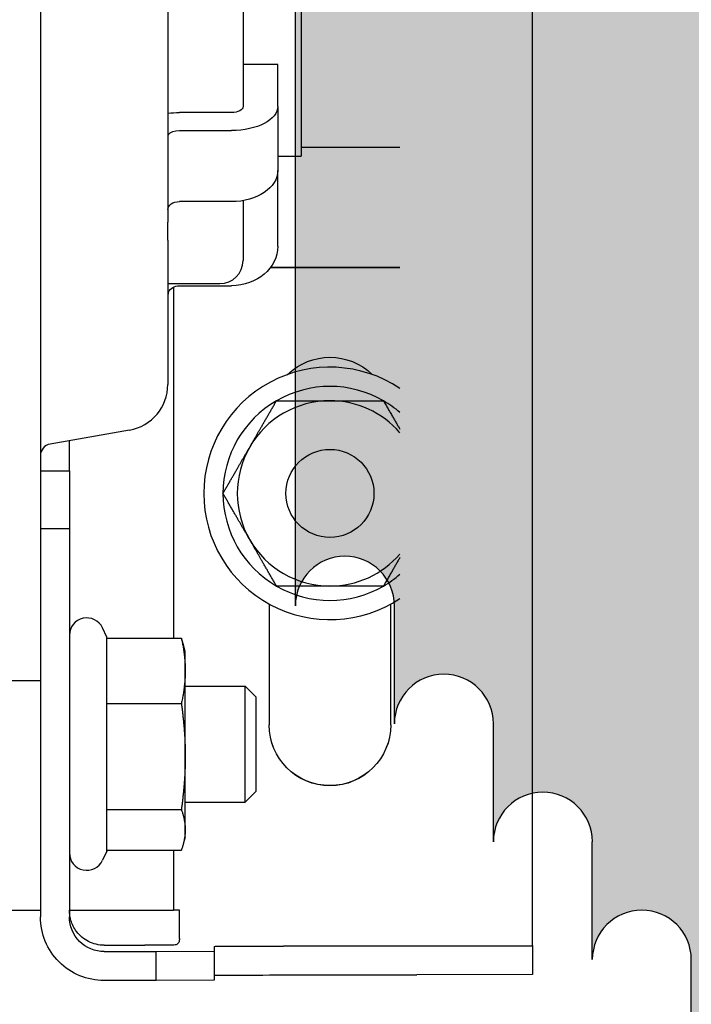
# Model space of a CAD drawing. Units: inches. Extents: x 238943 to 295860, y 83848 to 157945.
# Drawn here: x 290197 to 290238, y 90605 to 90665 of the extents above; entities that cross this region are included whole.
import ezdxf

# ---------------------------------------------------------------- set-up
doc = ezdxf.new("R2010")
doc.units = ezdxf.units.IN
doc.header["$MEASUREMENT"] = 0

msp = doc.modelspace()

# ---------------------------------------------------------------- hatches: boundary and pattern name
h = msp.add_hatch(color=253)
h.dxf.hatch_style = 1
h.paths.add_polyline_path([(290214.094, 90629.143, -1), (290220.077, 90629.143), (290220.077, 90622.012, -1), (290226.06, 90622.012), (290226.06, 90614.881, -1), (290232.043, 90614.881), (290232.043, 90607.75, -1), (290238.027, 90607.75), (290238.027, 90600.619, -1), (290244.01, 90600.619), (290244.01, 90593.489, -1), (290249.993, 90593.489), (290249.993, 90586.358, -1), (290255.977, 90586.358), (290255.977, 90579.227, -1), (290261.96, 90579.227), (290261.96, 90572.096, -1), (290267.943, 90572.096), (290267.943, 90564.965, -1), (290273.926, 90564.965), (290273.926, 90555.279), (290293.487, 90555.279), (290293.487, 90789.377), (290273.926, 90789.377), (290273.926, 90779.691, -1), (290267.943, 90779.691), (290267.943, 90772.561, -1), (290261.96, 90772.561), (290261.96, 90765.43, -1), (290255.977, 90765.43), (290255.977, 90758.299, -1), (290249.993, 90758.299), (290249.993, 90751.168, -1), (290244.01, 90751.168), (290244.01, 90744.037, -1), (290238.027, 90744.037), (290238.027, 90736.906, -1), (290232.043, 90736.906), (290232.043, 90729.775, -1), (290226.06, 90729.775), (290226.06, 90722.644, -1), (290220.077, 90722.644), (290220.077, 90715.513, -1), (290214.094, 90715.513)])

# ---------------------------------------------------------------- linework, layer by layer
at = {"extrusion": (0, 1, 0)}
for p, q in [((290228.431, 90616.214), (290228.431, 90734.634)), ((290198.681, 90719.814), (290198.681, 90624.616)), ((290210.931, 90688.982), (290210.931, 90660.777)), ((290214.431, 90688.512), (290214.431, 90656.312)), ((290206.381, 90686.226), (290206.381, 90658.328)), ((290213.031, 90661.868), (290210.931, 90661.868)), ((290213.031, 90659.323), (290213.031, 90661.868)), ((290210.931, 90660.777), (290210.931, 90659.323)), ((290210.231, 90658.959), (290207.081, 90658.959)), ((290213.031, 90659.323), (290213.031, 90655.454)), ((290206.381, 90658.328), (290206.381, 90658.159)), ((290206.381, 90658.159), (290206.381, 90652.322)), ((290207.081, 90657.868), (290210.231, 90657.868)), ((290214.431, 90656.862), (290220.412, 90656.862)), ((290213.031, 90656.312), (290214.431, 90656.312)), ((290213.031, 90655.065), (290213.031, 90655.454)), ((290213.031, 90655.065), (290212.971, 90655.065)), ((290213.031, 90650.878), (290213.031, 90655.065)), ((290210.231, 90653.57), (290207.081, 90653.57)), ((290210.931, 90653.63), (290210.931, 90650.012)), ((290206.381, 90651.25), (290206.381, 90652.322)), ((290206.381, 90651.25), (290206.381, 90651.092)), ((290206.381, 90651.092), (290206.381, 90645.996)), ((290220.412, 90649.585), (290212.587, 90649.585)), ((290212.594, 90649.594), (290220.412, 90649.594)), ((290206.381, 90648.612), (290209.531, 90648.612)), ((290206.731, 90648.405), (290206.731, 90627.186)), ((290207.081, 90648.486), (290210.231, 90648.486)), ((290206.381, 90645.996), (290206.381, 90645.902)), ((290206.381, 90645.902), (290206.381, 90642.519)), ((290204.068, 90639.762), (290199.26, 90638.914)), ((290200.431, 90637.439), (290200.431, 90639.121)), ((290200.431, 90637.303), (290200.431, 90637.439)), ((290198.681, 90637.303), (290200.431, 90637.303)), ((290200.431, 90637.303), (290200.431, 90633.785)), ((290200.431, 90633.785), (290198.681, 90633.785)), ((290200.431, 90633.785), (290200.431, 90610.336)), ((290212.506, 90629.247), (290212.506, 90621.935)), ((290219.856, 90621.935), (290219.856, 90629.247)), ((290202.693, 90627.244), (290202.433, 90627.801)), ((290202.693, 90627.186), (290202.693, 90627.244)), ((290202.693, 90623.236), (290202.693, 90627.186)), ((290202.693, 90627.186), (290207.199, 90627.186)), ((290207.431, 90626.378), (290207.31, 90626.832)), ((290207.431, 90625.211), (290207.431, 90626.378)), ((290207.431, 90620.031), (290207.431, 90625.211)), ((290196.581, 90624.616), (290198.681, 90624.616)), ((290198.681, 90624.616), (290198.681, 90610.718)), ((290207.431, 90624.278), (290211.057, 90624.278)), ((290211.057, 90617.278), (290211.057, 90624.278)), ((290211.701, 90623.634), (290211.057, 90624.278)), ((290202.693, 90616.827), (290202.693, 90623.236)), ((290202.693, 90623.236), (290207.199, 90623.236)), ((290211.701, 90623.634), (290211.701, 90617.922)), ((290207.431, 90615.598), (290207.431, 90620.031)), ((290211.701, 90617.922), (290211.057, 90617.278)), ((290207.431, 90617.278), (290211.057, 90617.278)), ((290202.693, 90614.311), (290202.693, 90616.827)), ((290202.693, 90616.827), (290207.199, 90616.827)), ((290228.431, 90610.735), (290228.431, 90616.214)), ((290207.431, 90615.178), (290207.431, 90615.598)), ((290207.431, 90615.178), (290207.31, 90614.723)), ((290202.693, 90614.311), (290202.433, 90613.754)), ((290202.693, 90614.369), (290207.199, 90614.369)), ((290206.731, 90614.369), (290206.731, 90610.735)), ((290198.681, 90610.718), (290196.581, 90610.718)), ((290198.681, 90610.718), (290198.681, 90610.336)), ((290202.531, 90610.746), (290206.731, 90610.746)), ((290207.081, 90610.735), (290206.731, 90610.735)), ((290207.081, 90609.025), (290207.081, 90610.735)), ((290228.431, 90608.625), (290228.431, 90610.735)), ((290202.531, 90608.62), (290204.981, 90608.62)), ((290202.531, 90608.236), (290205.681, 90608.236)), ((290205.681, 90608.236), (290209.181, 90608.254)), ((290205.681, 90606.486), (290205.681, 90608.236)), ((290209.181, 90608.551), (290209.181, 90608.254)), ((290209.181, 90608.254), (290209.181, 90606.504)), ((290228.431, 90608.573), (290213.381, 90608.573)), ((290228.431, 90608.609), (290228.431, 90608.625)), ((290228.431, 90608.609), (290228.431, 90606.859)), ((290205.681, 90606.486), (290202.531, 90606.486)), ((290209.181, 90606.504), (290205.681, 90606.486)), ((290213.381, 90606.823), (290221.431, 90606.823)), ((290228.431, 90606.859), (290221.431, 90606.823))]:
    msp.add_line(p, q, dxfattribs=at)
for p, q in [((290220.077, 90622.012), (290220.077, 90629.143)), ((290226.06, 90614.881), (290226.06, 90622.012)), ((290232.043, 90607.75), (290232.043, 90614.881)), ((290238.027, 90600.619), (290238.027, 90607.75))]:
    msp.add_line(p, q)
msp.add_lwpolyline([(290214.094, 90629.143), (290214.094, 90715.513)])
msp.add_circle((290216.181, 90635.934), 2.66)
for centre, radius, start, end in [((290209.531, 90650.012), 1.4, 270, 360), ((290216.181, 90635.934), 7.63, 56.33027, 180), ((290203.581, 90642.519), 2.8, 280, 360), ((290216.181, 90635.934), 6.466, 60, 120), ((290216.181, 90635.934), 6.466, 120, 180), ((290216.181, 90635.934), 5.6, 90, 150), ((290216.181, 90635.934), 5.6, 40.94172, 90), ((290216.181, 90635.934), 6.466, 49.14286, 60), ((290199.381, 90638.225), 0.7, 100, 180), ((290216.181, 90635.934), 5.6, 150, 210), ((290216.181, 90635.934), 7.63, 180, 303.66973), ((290216.181, 90635.934), 6.466, 180, 240), ((290216.181, 90635.934), 5.6, 210, 270), ((290217.085, 90629.143), 2.992, 0, 180), ((290216.181, 90635.934), 5.6, 270, 319.05828), ((290216.181, 90635.934), 6.466, 300, 310.85714), ((290216.181, 90635.934), 6.466, 240, 300), ((290201.481, 90627.358), 1.05, 25, 180), ((290223.068, 90622.012), 2.992, 0, 180), ((290229.052, 90614.881), 2.992, 0, 180), ((290201.481, 90614.198), 1.05, 180, 335), ((290235.035, 90607.75), 2.992, 0, 180)]:
    msp.add_arc(centre, radius, start, end)
at = {"extrusion": (0, 0, -1)}
for centre, major_axis, ratio, start_param, end_param in [((290207.081, 90657.505), (-2.8, 0), 0.519422, 1.318116, 1.570796), ((290210.231, 90659.323), (-2.8, 0), 0.519422, 3.141593, 4.712389), ((290210.231, 90659.323), (-0.7, 0), 0.519422, 3.141593, 4.712389), ((290207.081, 90657.505), (-0.7, 0), 0.519422, 0.352409, 1.570796), ((290210.231, 90655.454), (-2.8, 0), 0.672928, 3.141593, 4.712389), ((290207.081, 90653.099), (-0.7, 0), 0.672928, 0, 1.570796), ((290210.231, 90650.878), (-2.8, 0), 0.854518, 3.141593, 4.712389), ((290207.081, 90647.887), (-0.7, 0), 0.854518, 0.352409, 1.570796), ((290216.181, 90640.485), (-3.675, 0), 0.999987, 0.800148, 2.341445), ((290216.181, 90621.946), (-3.675, 0), 0.999987, 3.141593, 6.283185), ((290216.181, 90621.944), (-3.675, 0), 0.999987, 3.141593, 6.283185), ((290216.181, 90621.935), (-3.675, 0), 0.999987, 3.141593, 6.283185), ((290202.531, 90610.735), (-2.1, 0), 0.005122, 0, 1.570796), ((290202.531, 90610.336), (3.85, 0), 0.999987, 1.570796, 3.141593), ((290202.531, 90610.336), (2.1, 0), 0.999987, 1.570796, 3.141593), ((290204.981, 90608.631), (-2.1, 0), 0.005122, 3.764419, 4.712389), ((290213.381, 90608.551), (-4.2, 0), 0.005122, 0, 1.570796), ((290213.381, 90606.801), (-4.2, 0), 0.005122, 0, 1.570796)]:
    msp.add_ellipse(centre, major_axis=major_axis, ratio=ratio, start_param=start_param, end_param=end_param, dxfattribs=at)
for points, knots in [([(290206.424, 90657.63), (290206.412, 90657.613), (290206.403, 90657.597), (290206.386, 90657.56), (290206.381, 90657.54), (290206.381, 90657.523)], [-0.19929143, -0.19929143, -0.19929143, -0.19929143, -0.18448224, -0.18448224, -0.16424782, -0.16424782, -0.16424782, -0.16424782]), ([(290206.424, 90648.094), (290206.412, 90648.066), (290206.403, 90648.037), (290206.386, 90647.964), (290206.381, 90647.921), (290206.381, 90647.877)], [-0.19929143, -0.19929143, -0.19929143, -0.19929143, -0.18448224, -0.18448224, -0.16424782, -0.16424782, -0.16424782, -0.16424782]), ([(290202.531, 90608.62), (290202.216, 90608.62), (290201.885, 90608.696), (290201.446, 90608.915), (290201.309, 90609.006), (290201.064, 90609.21), (290200.955, 90609.325), (290200.785, 90609.548), (290200.711, 90609.667), (290200.595, 90609.899), (290200.553, 90610.012), (290200.467, 90610.293), (290200.446, 90610.456), (290200.429, 90610.675), (290200.431, 90610.73), (290200.431, 90610.731)], [0, 0, 0, 0, 0.135267, 0.135267, 0.2029005, 0.2029005, 0.270534, 0.270534, 0.3300338, 0.3300338, 0.3895335, 0.3895335, 0.5033455, 0.5033455, 0.6171574, 0.6171574, 0.6171574, 0.6171574]), ([(290207.081, 90609.026), (290207.081, 90608.982), (290207.079, 90608.942), (290207.061, 90608.823), (290207.03, 90608.752), (290206.919, 90608.657), (290206.84, 90608.634), (290206.729, 90608.626), (290206.709, 90608.625), (290206.687, 90608.625)], [1.7582479, 1.7582479, 1.7582479, 1.7582479, 1.7878597, 1.7878597, 1.8602217, 1.8602217, 1.9325837, 1.9325837, 1.9482552, 1.9482552, 1.9482552, 1.9482552])]:
    msp.add_open_spline(points, degree=3, knots=knots)
for points, weights in [([(290211.332, 90638.734), (290212.082, 90640.033), (290212.948, 90641.534)], [1, 1.0379548493, 1]), ([(290212.948, 90641.534), (290214.681, 90641.534), (290216.181, 90641.534)], [1, 1.0379548493, 1]), ([(290216.181, 90641.534), (290217.682, 90641.534), (290219.415, 90641.534)], [1, 1.0379548493, 1]), ([(290219.415, 90641.534), (290219.943, 90640.619), (290220.412, 90639.807)], [1, 1.02280913428, 1.01820376864]), ([(290209.715, 90635.934), (290210.581, 90637.434), (290211.332, 90638.734)], [1, 1.0379548493, 1]), ([(290211.332, 90633.134), (290210.581, 90634.433), (290209.715, 90635.934)], [1, 1.0379548493, 1]), ([(290212.948, 90630.334), (290212.082, 90631.834), (290211.332, 90633.134)], [1, 1.0379548493, 1]), ([(290220.412, 90632.061), (290219.943, 90631.249), (290219.415, 90630.334)], [1.01820376864, 1.02280913428, 1]), ([(290216.181, 90630.334), (290214.681, 90630.334), (290212.948, 90630.334)], [1, 1.0379548493, 1]), ([(290219.415, 90630.334), (290217.682, 90630.334), (290216.181, 90630.334)], [1, 1.0379548493, 1]), ([(290207.31, 90626.832), (290207.264, 90627.003), (290207.199, 90627.186)], [1.01497300775, 1.01025999843, 1]), ([(290207.199, 90627.186), (290207.431, 90626.128), (290207.431, 90625.211)], [1, 1.0379548493, 1]), ([(290207.431, 90625.211), (290207.431, 90624.294), (290207.199, 90623.236)], [1, 1.0379548493, 1]), ([(290207.199, 90623.236), (290207.431, 90621.518), (290207.431, 90620.031)], [1, 1.0379548493, 1]), ([(290207.431, 90620.031), (290207.431, 90618.544), (290207.199, 90616.827)], [1, 1.0379548493, 1]), ([(290207.199, 90616.827), (290207.431, 90616.168), (290207.431, 90615.598)], [1, 1.0379548493, 1]), ([(290207.431, 90615.598), (290207.431, 90615.028), (290207.199, 90614.369)], [1, 1.0379548493, 1])]:
    msp.add_rational_spline(points, weights, degree=2)

doc.saveas('drawing.dxf')
